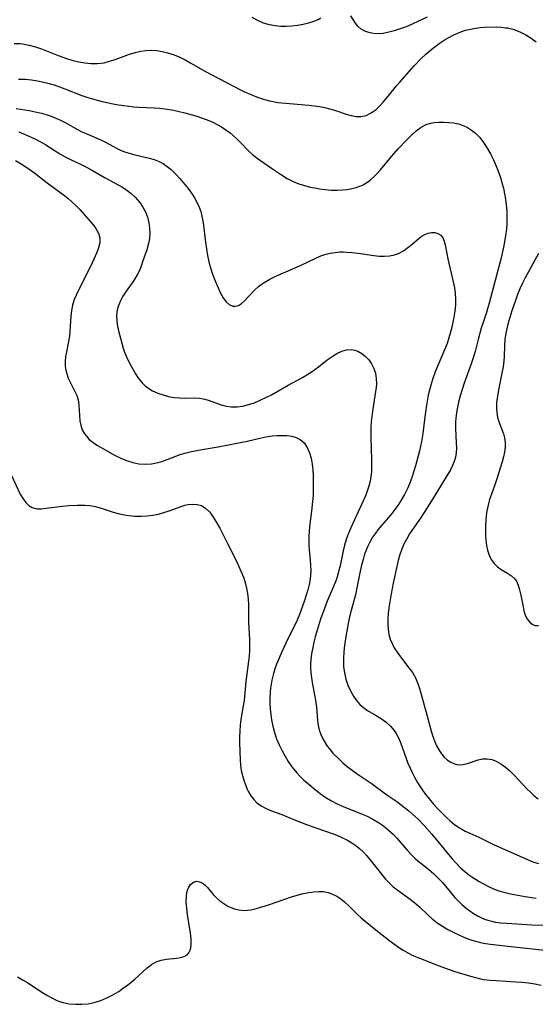
# Model space of a CAD drawing. Extents: x 1534464 to 1540090, y 2863029 to 2871231.
# Drawn here: x 1534892 to 1535036, y 2867523 to 2867798 of the extents above; entities that cross this region are included whole.
import ezdxf

# ---------------------------------------------------------------- set-up
doc = ezdxf.new("R2010")
doc.units = 0

msp = doc.modelspace()

# ---------------------------------------------------------------- linework, layer by layer
at = {"layer": 'WIL_055_Contours', "color": 0}
for points in [[(1534975.78, 2867797.93, 308), (1534975.01, 2867797.53, 308), (1534973.71, 2867797, 308), (1534972.3, 2867796.55, 308), (1534970.81, 2867796.18, 308), (1534969.27, 2867795.89, 308), (1534967.7, 2867795.7, 308), (1534966.1, 2867795.61, 308), (1534964.54, 2867795.63, 308), (1534963, 2867795.79, 308), (1534961.47, 2867796.08, 308), (1534959.79, 2867796.6, 308), (1534958.16, 2867797.3, 308), (1534956.58, 2867798.13, 308)], [(1535005.38, 2867798.2, 308), (1535000, 2867795.77, 308), (1534998.97, 2867795.36, 308), (1534997.58, 2867794.88, 308), (1534996.21, 2867794.45, 308), (1534994.76, 2867794.02, 308), (1534993.18, 2867793.68, 308), (1534991.63, 2867793.55, 308), (1534990.36, 2867793.64, 308), (1534989.15, 2867793.92, 308), (1534988.02, 2867794.35, 308), (1534987.01, 2867794.92, 308), (1534986.15, 2867795.63, 308), (1534985.39, 2867796.58, 308), (1534984.1, 2867798.59, 308)], [(1534890.24, 2867790.91, 310), (1534891.85, 2867790.86, 310), (1534892.6, 2867790.78, 310), (1534894.4, 2867790.47, 310), (1534896.16, 2867789.99, 310), (1534897.88, 2867789.38, 310), (1534902.05, 2867787.71, 310), (1534903.56, 2867787.15, 310), (1534905.09, 2867786.64, 310), (1534906.69, 2867786.17, 310), (1534908.31, 2867785.79, 310), (1534909.93, 2867785.49, 310), (1534911.61, 2867785.3, 310), (1534913.37, 2867785.29, 310), (1534915.34, 2867785.54, 310), (1534916.87, 2867785.93, 310), (1534918.38, 2867786.44, 310), (1534922.39, 2867787.88, 310), (1534923.98, 2867788.36, 310), (1534925.58, 2867788.73, 310), (1534927, 2867788.94, 310), (1534928.43, 2867789.01, 310), (1534929.97, 2867788.93, 310), (1534931.51, 2867788.7, 310), (1534933.04, 2867788.33, 310), (1534934.54, 2867787.84, 310), (1534936.23, 2867787.14, 310), (1534937.89, 2867786.32, 310), (1534939.53, 2867785.42, 310), (1534943.61, 2867783.07, 310), (1534953.32, 2867778.01, 310), (1534954.68, 2867777.36, 310), (1534956.06, 2867776.76, 310), (1534957.86, 2867776.05, 310), (1534959.47, 2867775.48, 310), (1534961.11, 2867775, 310), (1534962.45, 2867774.7, 310), (1534963.81, 2867774.48, 310), (1534966.98, 2867774.12, 310), (1534972.4, 2867773.65, 310), (1534973.91, 2867773.49, 310), (1534975.41, 2867773.29, 310), (1534976.87, 2867773.03, 310), (1534978.28, 2867772.69, 310), (1534979.84, 2867772.22, 310), (1534982.82, 2867771.19, 310), (1534984.24, 2867770.77, 310), (1534985.61, 2867770.51, 310), (1534986.94, 2867770.49, 310), (1534988.42, 2867770.85, 310), (1534989.83, 2867771.54, 310), (1534991.17, 2867772.51, 310), (1534992.18, 2867773.46, 310), (1534993.16, 2867774.52, 310), (1534994.19, 2867775.75, 310), (1534996.85, 2867779.07, 310), (1534997.74, 2867780.11, 310), (1535001.82, 2867784.69, 310), (1535003.76, 2867786.72, 310), (1535005.03, 2867787.92, 310), (1535006.24, 2867788.97, 310), (1535007.5, 2867789.97, 310), (1535008.79, 2867790.91, 310), (1535010.12, 2867791.79, 310), (1535011.43, 2867792.56, 310), (1535012.67, 2867793.21, 310), (1535013.92, 2867793.79, 310), (1535014.8, 2867794.13, 310), (1535016.14, 2867794.58, 310), (1535017.5, 2867794.93, 310), (1535018.85, 2867795.19, 310), (1535020.2, 2867795.36, 310), (1535021.44, 2867795.43, 310), (1535024.81, 2867795.5, 310), (1535026.05, 2867795.45, 310), (1535027.29, 2867795.31, 310), (1535027.8, 2867795.23, 310), (1535029.32, 2867794.88, 310), (1535029.83, 2867794.72, 310), (1535031.42, 2867794.1, 310), (1535032.95, 2867793.32, 310), (1535034.42, 2867792.39, 310), (1535035.79, 2867791.33, 310)], [(1534891.5, 2867780.98, 312), (1534893.27, 2867780.9, 312), (1534895.04, 2867780.74, 312), (1534896.79, 2867780.5, 312), (1534898.52, 2867780.15, 312), (1534899.98, 2867779.77, 312), (1534901.42, 2867779.32, 312), (1534904.36, 2867778.27, 312), (1534909.14, 2867776.38, 312), (1534910.76, 2867775.82, 312), (1534912.08, 2867775.42, 312), (1534914.78, 2867774.75, 312), (1534917.81, 2867774.09, 312), (1534919.34, 2867773.81, 312), (1534920.87, 2867773.56, 312), (1534922.26, 2867773.38, 312), (1534923.65, 2867773.24, 312), (1534925.03, 2867773.14, 312), (1534929.3, 2867772.98, 312), (1534930.83, 2867772.88, 312), (1534932.35, 2867772.71, 312), (1534933.54, 2867772.51, 312), (1534934.72, 2867772.26, 312), (1534937.84, 2867771.53, 312), (1534940.94, 2867770.68, 312), (1534942.78, 2867770.1, 312), (1534944.57, 2867769.43, 312), (1534945.61, 2867768.96, 312), (1534946.85, 2867768.32, 312), (1534948.04, 2867767.62, 312), (1534949.27, 2867766.8, 312), (1534950.45, 2867765.93, 312), (1534951.44, 2867765.12, 312), (1534952.38, 2867764.28, 312), (1534953.28, 2867763.4, 312), (1534955.57, 2867760.94, 312), (1534956.76, 2867759.81, 312), (1534957.99, 2867758.86, 312), (1534962.02, 2867756.13, 312), (1534964.82, 2867754.25, 312), (1534966.41, 2867753.27, 312), (1534968.05, 2867752.4, 312), (1534969.58, 2867751.78, 312), (1534971.17, 2867751.27, 312), (1534972.8, 2867750.86, 312), (1534974.07, 2867750.59, 312), (1534975.35, 2867750.36, 312), (1534977.01, 2867750.14, 312), (1534978.66, 2867750.02, 312), (1534980.3, 2867749.99, 312), (1534981.91, 2867750.06, 312), (1534983.19, 2867750.2, 312), (1534984.43, 2867750.41, 312), (1534985.62, 2867750.71, 312), (1534986.64, 2867751.05, 312), (1534987.6, 2867751.48, 312), (1534988.9, 2867752.33, 312), (1534989.71, 2867752.97, 312), (1534990.5, 2867753.67, 312), (1534991.44, 2867754.61, 312), (1534992.36, 2867755.62, 312), (1534995.5, 2867759.33, 312), (1534997.46, 2867761.56, 312), (1534999.72, 2867764.04, 312), (1535001.02, 2867765.35, 312), (1535002.35, 2867766.54, 312), (1535003.72, 2867767.53, 312), (1535005.17, 2867768.27, 312), (1535006.3, 2867768.63, 312), (1535007.47, 2867768.84, 312), (1535008.68, 2867768.95, 312), (1535010.09, 2867768.96, 312), (1535011.44, 2867768.89, 312), (1535012.79, 2867768.72, 312), (1535014.12, 2867768.45, 312), (1535015.4, 2867768.04, 312), (1535016.63, 2867767.47, 312), (1535017.78, 2867766.76, 312), (1535018.85, 2867765.91, 312), (1535020.06, 2867764.66, 312), (1535021.15, 2867763.24, 312), (1535022.14, 2867761.71, 312), (1535023.05, 2867760.1, 312), (1535023.88, 2867758.41, 312), (1535024.64, 2867756.68, 312), (1535025.1, 2867755.53, 312), (1535025.91, 2867753.21, 312), (1535026.26, 2867752.06, 312), (1535026.65, 2867750.53, 312), (1535026.97, 2867748.99, 312), (1535027.23, 2867747.45, 312), (1535027.43, 2867745.9, 312), (1535027.58, 2867744.08, 312), (1535027.66, 2867742.41, 312), (1535027.65, 2867740.74, 312), (1535027.51, 2867739.03, 312), (1535027.27, 2867737.32, 312), (1535026.96, 2867735.6, 312), (1535026.66, 2867734.11, 312), (1535026, 2867731.13, 312), (1535024.77, 2867726.18, 312), (1535022.7, 2867718.44, 312), (1535022.44, 2867717.5, 312), (1535021.92, 2867715.88, 312), (1535020.99, 2867713.1, 312), (1535020.5, 2867711.5, 312), (1535019.6, 2867708.28, 312), (1535018.78, 2867704.95, 312), (1535018.28, 2867703.24, 312), (1535017.72, 2867701.54, 312), (1535015.73, 2867696.11, 312), (1535015.13, 2867694.36, 312), (1535014.59, 2867692.6, 312), (1535014.13, 2867690.83, 312), (1535013.75, 2867689.02, 312), (1535013.48, 2867687.2, 312), (1535013.33, 2867685.39, 312), (1535013.32, 2867683.49, 312), (1535013.53, 2867679.53, 312), (1535013.56, 2867677.88, 312), (1535013.5, 2867676.67, 312), (1535013.31, 2867675.51, 312), (1535013.02, 2867674.52, 312), (1535012.47, 2867673.18, 312), (1535011.88, 2867671.99, 312), (1535011.21, 2867670.78, 312), (1535010.47, 2867669.55, 312), (1535008.07, 2867665.77, 312), (1535006.57, 2867663.28, 312), (1535004.57, 2867660.09, 312), (1535003.69, 2867658.75, 312), (1535000.52, 2867654.06, 312), (1534999.6, 2867652.55, 312), (1534998.94, 2867651.24, 312), (1534998.37, 2867649.87, 312), (1534997.82, 2867648.29, 312), (1534997.35, 2867646.67, 312), (1534996.93, 2867645.03, 312), (1534995.89, 2867640.3, 312), (1534995.33, 2867637.32, 312), (1534994.72, 2867633.45, 312), (1534994.54, 2867631.92, 312), (1534994.43, 2867630.39, 312), (1534994.43, 2867628.92, 312), (1534994.53, 2867627.47, 312), (1534994.76, 2867626.06, 312), (1534995.13, 2867624.7, 312), (1534995.62, 2867623.49, 312), (1534996.23, 2867622.32, 312), (1534997.19, 2867620.84, 312), (1534998.26, 2867619.4, 312), (1535000.33, 2867616.75, 312), (1535001.29, 2867615.38, 312), (1535002.11, 2867613.95, 312), (1535002.78, 2867612.37, 312), (1535003.33, 2867610.71, 312), (1535005.32, 2867603.61, 312), (1535006.43, 2867599.4, 312), (1535006.9, 2867597.87, 312), (1535007.43, 2867596.39, 312), (1535008.05, 2867594.98, 312), (1535008.68, 2867593.82, 312), (1535009.39, 2867592.75, 312), (1535010.18, 2867591.8, 312), (1535011.04, 2867590.99, 312), (1535012, 2867590.36, 312), (1535013.01, 2867589.92, 312), (1535014.07, 2867589.7, 312), (1535015.36, 2867589.75, 312), (1535016.65, 2867590.05, 312), (1535019.66, 2867591.07, 312), (1535020.88, 2867591.33, 312), (1535022.13, 2867591.34, 312), (1535023.4, 2867591.11, 312), (1535024.66, 2867590.66, 312), (1535025.96, 2867589.94, 312), (1535027.21, 2867589.03, 312), (1535028.43, 2867587.97, 312), (1535029.63, 2867586.8, 312), (1535033.33, 2867582.88, 312), (1535034.24, 2867581.99, 312), (1535035.18, 2867581.14, 312), (1535036.38, 2867580.16, 312)], [(1534890.84, 2867772.73, 314), (1534894.39, 2867772.19, 314), (1534896.14, 2867771.85, 314), (1534897.87, 2867771.44, 314), (1534899.21, 2867771.05, 314), (1534900.53, 2867770.6, 314), (1534901.82, 2867770.09, 314), (1534903.15, 2867769.49, 314), (1534904.44, 2867768.84, 314), (1534908.1, 2867766.78, 314), (1534909.16, 2867766.24, 314), (1534910.47, 2867765.65, 314), (1534914.57, 2867763.96, 314), (1534915.9, 2867763.32, 314), (1534918.77, 2867761.73, 314), (1534919.87, 2867761.18, 314), (1534921.01, 2867760.7, 314), (1534922.3, 2867760.26, 314), (1534923.62, 2867759.9, 314), (1534927.92, 2867758.93, 314), (1534929.31, 2867758.52, 314), (1534930.65, 2867758, 314), (1534931.83, 2867757.37, 314), (1534932.95, 2867756.61, 314), (1534934.01, 2867755.75, 314), (1534935.23, 2867754.53, 314), (1534936.4, 2867753.22, 314), (1534938.74, 2867750.4, 314), (1534939.69, 2867749.15, 314), (1534940.56, 2867747.84, 314), (1534941.32, 2867746.47, 314), (1534941.85, 2867745.27, 314), (1534942.28, 2867744.03, 314), (1534942.62, 2867742.74, 314), (1534942.97, 2867740.87, 314), (1534943.64, 2867735.44, 314), (1534943.89, 2867733.61, 314), (1534944.18, 2867731.79, 314), (1534944.53, 2867730.01, 314), (1534944.97, 2867728.29, 314), (1534945.45, 2867726.78, 314), (1534946, 2867725.34, 314), (1534947.38, 2867722.11, 314), (1534947.78, 2867721.22, 314), (1534948.49, 2867719.96, 314), (1534949.31, 2867718.88, 314), (1534950.22, 2867718.06, 314), (1534951.21, 2867717.62, 314), (1534952, 2867717.59, 314), (1534952.8, 2867717.83, 314), (1534953.64, 2867718.37, 314), (1534954.47, 2867719.12, 314), (1534957.14, 2867721.98, 314), (1534958.41, 2867723.11, 314), (1534959.16, 2867723.68, 314), (1534959.96, 2867724.21, 314), (1534961.56, 2867725.12, 314), (1534963.25, 2867725.96, 314), (1534970.32, 2867729.08, 314), (1534974.36, 2867731.03, 314), (1534975.75, 2867731.62, 314), (1534977.16, 2867732.11, 314), (1534978.44, 2867732.42, 314), (1534979.75, 2867732.63, 314), (1534981.07, 2867732.73, 314), (1534982.02, 2867732.74, 314), (1534982.97, 2867732.71, 314), (1534984.37, 2867732.6, 314), (1534986.14, 2867732.41, 314), (1534990.54, 2867731.74, 314), (1534992.03, 2867731.59, 314), (1534993.5, 2867731.53, 314), (1534994.93, 2867731.62, 314), (1534996.29, 2867731.89, 314), (1534997.43, 2867732.33, 314), (1534998.77, 2867733.08, 314), (1535000.03, 2867733.96, 314), (1535001.2, 2867734.91, 314), (1535003.28, 2867736.7, 314), (1535004, 2867737.2, 314), (1535004.76, 2867737.61, 314), (1535005.7, 2867737.96, 314), (1535006.64, 2867738.14, 314), (1535007.55, 2867738.14, 314), (1535008.38, 2867737.92, 314), (1535009.18, 2867737.41, 314), (1535009.79, 2867736.64, 314), (1535010.17, 2867735.74, 314), (1535010.44, 2867734.69, 314), (1535010.85, 2867732.28, 314), (1535011.15, 2867730.79, 314), (1535012.68, 2867724.37, 314), (1535012.99, 2867722.71, 314), (1535013.21, 2867721.12, 314), (1535013.3, 2867719.7, 314), (1535013.27, 2867717.98, 314), (1535013.11, 2867716.26, 314), (1535012.85, 2867714.53, 314), (1535012.59, 2867713.13, 314), (1535012.28, 2867711.73, 314), (1535011.93, 2867710.33, 314), (1535011.48, 2867708.77, 314), (1535010.96, 2867707.23, 314), (1535010.28, 2867705.46, 314), (1535007.61, 2867699.25, 314), (1535006.96, 2867697.44, 314), (1535006.4, 2867695.61, 314), (1535006.03, 2867694.2, 314), (1535005.71, 2867692.78, 314), (1535005.21, 2867690.04, 314), (1535004.72, 2867686.7, 314), (1535004.21, 2867682.12, 314), (1535003.84, 2867679.83, 314), (1535003.24, 2867677.27, 314), (1535002.11, 2867673.04, 314), (1535001.22, 2867670.11, 314), (1535000.64, 2867668.49, 314), (1534999.99, 2867666.89, 314), (1534999.55, 2867665.96, 314), (1534999.08, 2867665.04, 314), (1534998.2, 2867663.51, 314), (1534997.22, 2867662.04, 314), (1534996.4, 2867660.89, 314), (1534995.54, 2867659.78, 314), (1534994.65, 2867658.69, 314), (1534992.67, 2867656.4, 314), (1534991.66, 2867655.18, 314), (1534990.99, 2867654.31, 314), (1534990.2, 2867653.15, 314), (1534989.48, 2867651.94, 314), (1534988.85, 2867650.69, 314), (1534988.38, 2867649.56, 314), (1534987.97, 2867648.4, 314), (1534987.52, 2867646.93, 314), (1534987.11, 2867645.32, 314), (1534986.75, 2867643.68, 314), (1534986.02, 2867639.99, 314), (1534985.38, 2867637.12, 314), (1534984.17, 2867632.71, 314), (1534983.75, 2867630.91, 314), (1534983.38, 2867629.1, 314), (1534982.74, 2867625.46, 314), (1534982.35, 2867622.95, 314), (1534982.14, 2867621.15, 314), (1534982.04, 2867619.36, 314), (1534982.04, 2867618.24, 314), (1534982.1, 2867617.12, 314), (1534982.34, 2867615.32, 314), (1534982.75, 2867613.56, 314), (1534983.31, 2867611.88, 314), (1534984.11, 2867610.11, 314), (1534984.89, 2867608.77, 314), (1534985.72, 2867607.59, 314), (1534986.63, 2867606.53, 314), (1534987.63, 2867605.62, 314), (1534988.78, 2867604.84, 314), (1534991.22, 2867603.46, 314), (1534992.61, 2867602.57, 314), (1534993.93, 2867601.57, 314), (1534995.15, 2867600.45, 314), (1534996.23, 2867599.23, 314), (1534996.77, 2867598.44, 314), (1534997.42, 2867597.23, 314), (1534997.96, 2867595.93, 314), (1535000.05, 2867590.11, 314), (1535000.63, 2867588.73, 314), (1535001.28, 2867587.37, 314), (1535001.99, 2867586.02, 314), (1535002.75, 2867584.69, 314), (1535003.37, 2867583.68, 314), (1535004.09, 2867582.59, 314), (1535004.76, 2867581.65, 314), (1535005.94, 2867580.14, 314), (1535007.18, 2867578.67, 314), (1535008.45, 2867577.3, 314), (1535009.76, 2867575.99, 314), (1535010.79, 2867574.98, 314), (1535011.85, 2867574.01, 314), (1535013.14, 2867572.94, 314), (1535014.45, 2867572.04, 314), (1535015.07, 2867571.67, 314), (1535016.03, 2867571.15, 314), (1535017.26, 2867570.56, 314), (1535019.77, 2867569.45, 314), (1535023.95, 2867567.44, 314), (1535031.9, 2867563.88, 314), (1535033.4, 2867563.24, 314), (1535034.91, 2867562.64, 314), (1535036.45, 2867562.09, 314)], [(1534891.51, 2867766.26, 316), (1534893.28, 2867765.55, 316), (1534895.01, 2867764.78, 316), (1534896.4, 2867764.12, 316), (1534897.77, 2867763.41, 316), (1534899.08, 2867762.65, 316), (1534902.95, 2867760.13, 316), (1534904.45, 2867759.27, 316), (1534905.99, 2867758.49, 316), (1534908.73, 2867757.22, 316), (1534910.43, 2867756.37, 316), (1534912.11, 2867755.46, 316), (1534915.63, 2867753.41, 316), (1534920.42, 2867750.8, 316), (1534921.68, 2867750, 316), (1534922.88, 2867749.06, 316), (1534923.99, 2867748.02, 316), (1534925.25, 2867746.55, 316), (1534926.14, 2867745.26, 316), (1534926.88, 2867743.9, 316), (1534927.45, 2867742.42, 316), (1534927.83, 2867740.88, 316), (1534928.02, 2867739.42, 316), (1534928.07, 2867737.95, 316), (1534927.95, 2867736.49, 316), (1534927.68, 2867735.08, 316), (1534927.2, 2867733.36, 316), (1534926.14, 2867730.22, 316), (1534925.64, 2867728.82, 316), (1534925.15, 2867727.58, 316), (1534924.59, 2867726.4, 316), (1534923.9, 2867725.22, 316), (1534923.12, 2867724.08, 316), (1534921.5, 2867721.83, 316), (1534920.57, 2867720.39, 316), (1534919.77, 2867718.9, 316), (1534919.22, 2867717.55, 316), (1534918.87, 2867716.16, 316), (1534918.78, 2867714.83, 316), (1534918.88, 2867713.46, 316), (1534919.1, 2867712.06, 316), (1534919.45, 2867710.39, 316), (1534919.87, 2867708.69, 316), (1534920.67, 2867705.9, 316), (1534921.03, 2867704.82, 316), (1534921.54, 2867703.52, 316), (1534922.12, 2867702.26, 316), (1534922.75, 2867701.05, 316), (1534924.1, 2867698.73, 316), (1534924.95, 2867697.44, 316), (1534925.91, 2867696.27, 316), (1534926.8, 2867695.43, 316), (1534927.79, 2867694.68, 316), (1534928.86, 2867694.04, 316), (1534930.27, 2867693.38, 316), (1534931.76, 2867692.85, 316), (1534933.29, 2867692.45, 316), (1534934.83, 2867692.17, 316), (1534936.38, 2867692.02, 316), (1534937.8, 2867691.99, 316), (1534940.59, 2867692.02, 316), (1534941.96, 2867691.92, 316), (1534942.49, 2867691.83, 316), (1534943.4, 2867691.63, 316), (1534944.3, 2867691.37, 316), (1534947.99, 2867690.1, 316), (1534949.34, 2867689.75, 316), (1534950.72, 2867689.53, 316), (1534952.43, 2867689.51, 316), (1534954.02, 2867689.73, 316), (1534955.62, 2867690.14, 316), (1534957.23, 2867690.69, 316), (1534958.83, 2867691.35, 316), (1534960.43, 2867692.09, 316), (1534962.01, 2867692.91, 316), (1534966.62, 2867695.53, 316), (1534970.69, 2867697.76, 316), (1534971.89, 2867698.46, 316), (1534973.06, 2867699.2, 316), (1534974.09, 2867699.91, 316), (1534975.07, 2867700.66, 316), (1534977.55, 2867702.62, 316), (1534978.89, 2867703.57, 316), (1534980.24, 2867704.38, 316), (1534981.6, 2867705.02, 316), (1534982.95, 2867705.42, 316), (1534984.28, 2867705.53, 316), (1534985.2, 2867705.38, 316), (1534986.09, 2867705.05, 316), (1534987.18, 2867704.42, 316), (1534988.19, 2867703.59, 316), (1534989.11, 2867702.6, 316), (1534989.91, 2867701.49, 316), (1534990.55, 2867700.27, 316), (1534991, 2867698.95, 316), (1534991.23, 2867697.48, 316), (1534991.24, 2867695.94, 316), (1534991.15, 2867694.9, 316), (1534991.01, 2867693.84, 316), (1534990.14, 2867688.35, 316), (1534989.94, 2867686.85, 316), (1534989.79, 2867685.34, 316), (1534989.7, 2867683.82, 316), (1534989.67, 2867681.05, 316), (1534989.92, 2867674.72, 316), (1534989.93, 2867673.04, 316), (1534989.86, 2867671.38, 316), (1534989.72, 2867670.09, 316), (1534989.49, 2867668.81, 316), (1534989.15, 2867667.4, 316), (1534988.71, 2867666.02, 316), (1534988.18, 2867664.68, 316), (1534984.1, 2867655.79, 316), (1534983.38, 2867654.02, 316), (1534982.85, 2867652.5, 316), (1534982.39, 2867650.95, 316), (1534982, 2867649.33, 316), (1534981.11, 2867645.17, 316), (1534980.81, 2867643.91, 316), (1534980.21, 2867641.75, 316), (1534979.94, 2867640.98, 316), (1534979.33, 2867639.41, 316), (1534977.56, 2867635.35, 316), (1534976.85, 2867633.57, 316), (1534975.7, 2867630.31, 316), (1534975.08, 2867628.39, 316), (1534974.21, 2867625.38, 316), (1534973.82, 2867623.88, 316), (1534973.49, 2867622.37, 316), (1534973.18, 2867620.67, 316), (1534972.98, 2867618.98, 316), (1534972.92, 2867617.88, 316), (1534972.91, 2867616.79, 316), (1534972.97, 2867615.34, 316), (1534973.11, 2867613.9, 316), (1534973.4, 2867612.11, 316), (1534974.1, 2867608.74, 316), (1534974.38, 2867607.08, 316), (1534974.51, 2867605.79, 316), (1534974.69, 2867603.21, 316), (1534974.82, 2867601.93, 316), (1534975.02, 2867600.67, 316), (1534975.31, 2867599.42, 316), (1534975.74, 2867598.16, 316), (1534976.3, 2867596.94, 316), (1534976.96, 2867595.77, 316), (1534977.53, 2867594.91, 316), (1534978.16, 2867594.08, 316), (1534979.13, 2867592.95, 316), (1534980.92, 2867591.13, 316), (1534981.97, 2867590.16, 316), (1534983.07, 2867589.23, 316), (1534984.47, 2867588.15, 316), (1534985.93, 2867587.11, 316), (1534989.75, 2867584.5, 316), (1534994.19, 2867581.3, 316), (1534996.92, 2867579.4, 316), (1534998.27, 2867578.42, 316), (1535000.27, 2867576.84, 316), (1535001.34, 2867575.93, 316), (1535002.88, 2867574.51, 316), (1535004.56, 2867572.77, 316), (1535006.71, 2867570.3, 316), (1535012.28, 2867563.57, 316), (1535013.51, 2867562.18, 316), (1535014.8, 2867560.87, 316), (1535015.87, 2867559.89, 316), (1535017, 2867559, 316), (1535017.87, 2867558.4, 316), (1535019.92, 2867557.11, 316), (1535021.13, 2867556.42, 316), (1535022.51, 2867555.71, 316), (1535023.94, 2867555.08, 316), (1535025.41, 2867554.54, 316), (1535026.81, 2867554.12, 316), (1535028.25, 2867553.76, 316), (1535029.7, 2867553.45, 316), (1535032.72, 2867552.9, 316), (1535035.84, 2867552.43, 316)], [(1534890.62, 2867758.22, 318), (1534892.17, 2867757.33, 318), (1534893.48, 2867756.52, 318), (1534894.74, 2867755.67, 318), (1534896.02, 2867754.71, 318), (1534899.44, 2867752.03, 318), (1534904.25, 2867748.48, 318), (1534905.33, 2867747.63, 318), (1534906.37, 2867746.74, 318), (1534907.36, 2867745.83, 318), (1534908.62, 2867744.53, 318), (1534909.8, 2867743.19, 318), (1534912.38, 2867740.17, 318), (1534913.01, 2867739.31, 318), (1534913.73, 2867738.02, 318), (1534914.12, 2867736.67, 318), (1534914.1, 2867735.3, 318), (1534913.77, 2867733.86, 318), (1534913.22, 2867732.37, 318), (1534912.07, 2867729.85, 318), (1534910.22, 2867726.07, 318), (1534908.26, 2867722.23, 318), (1534907.59, 2867720.85, 318), (1534907.02, 2867719.45, 318), (1534906.55, 2867717.92, 318), (1534906.22, 2867716.37, 318), (1534906.02, 2867714.8, 318), (1534905.92, 2867713.39, 318), (1534905.8, 2867710.6, 318), (1534905.67, 2867709.22, 318), (1534905.44, 2867707.77, 318), (1534904.84, 2867704.91, 318), (1534904.6, 2867703.53, 318), (1534904.47, 2867702.16, 318), (1534904.49, 2867700.82, 318), (1534904.64, 2867699.76, 318), (1534904.91, 2867698.73, 318), (1534905.34, 2867697.57, 318), (1534905.87, 2867696.45, 318), (1534907.2, 2867693.85, 318), (1534907.69, 2867692.69, 318), (1534908.05, 2867691.49, 318), (1534908.28, 2867690.06, 318), (1534908.45, 2867687.13, 318), (1534908.58, 2867685.67, 318), (1534908.84, 2867684.38, 318), (1534909.25, 2867683.16, 318), (1534909.85, 2867682.02, 318), (1534910.47, 2867681.21, 318), (1534911.2, 2867680.46, 318), (1534912.21, 2867679.64, 318), (1534913.33, 2867678.88, 318), (1534914.51, 2867678.15, 318), (1534916.91, 2867676.75, 318), (1534918.44, 2867675.93, 318), (1534920, 2867675.17, 318), (1534921.59, 2867674.52, 318), (1534923.3, 2867673.99, 318), (1534925.03, 2867673.65, 318), (1534926.78, 2867673.51, 318), (1534928.56, 2867673.62, 318), (1534929.98, 2867673.89, 318), (1534931.38, 2867674.29, 318), (1534932.93, 2867674.83, 318), (1534935.34, 2867675.78, 318), (1534936.55, 2867676.21, 318), (1534937.79, 2867676.58, 318), (1534939.73, 2867677.07, 318), (1534942.67, 2867677.65, 318), (1534947.13, 2867678.39, 318), (1534950.05, 2867678.91, 318), (1534955.23, 2867679.94, 318), (1534958.73, 2867680.78, 318), (1534960.45, 2867681.15, 318), (1534962.15, 2867681.43, 318), (1534963.55, 2867681.54, 318), (1534964.92, 2867681.56, 318), (1534966.24, 2867681.49, 318), (1534967.63, 2867681.32, 318), (1534968.91, 2867680.99, 318), (1534970.04, 2867680.45, 318), (1534971.12, 2867679.49, 318), (1534971.98, 2867678.22, 318), (1534972.64, 2867676.74, 318), (1534973.08, 2867675.2, 318), (1534973.37, 2867673.54, 318), (1534973.52, 2867671.98, 318), (1534973.6, 2867670.37, 318), (1534973.64, 2867668.52, 318), (1534973.64, 2867666.65, 318), (1534973.58, 2867664.78, 318), (1534973.47, 2867663.08, 318), (1534973.2, 2867660.46, 318), (1534972.58, 2867656.12, 318), (1534972.46, 2867654.79, 318), (1534972.39, 2867653.45, 318), (1534972.39, 2867652.11, 318), (1534972.45, 2867650.8, 318), (1534972.8, 2867646.75, 318), (1534972.89, 2867645.31, 318), (1534972.93, 2867643.89, 318), (1534972.9, 2867642.65, 318), (1534972.79, 2867641.42, 318), (1534972.52, 2867639.93, 318), (1534972.13, 2867638.44, 318), (1534971.22, 2867635.54, 318), (1534970.18, 2867632.58, 318), (1534969.6, 2867631.11, 318), (1534968.84, 2867629.4, 318), (1534966.66, 2867625, 318), (1534964.83, 2867621.04, 318), (1534964.1, 2867619.38, 318), (1534963.43, 2867617.7, 318), (1534962.97, 2867616.43, 318), (1534962.56, 2867615.14, 318), (1534962.09, 2867613.26, 318), (1534961.88, 2867612.15, 318), (1534961.71, 2867611.03, 318), (1534961.6, 2867609.91, 318), (1534961.53, 2867608.36, 318), (1534961.56, 2867606.82, 318), (1534961.66, 2867605.27, 318), (1534961.82, 2867603.73, 318), (1534962.03, 2867602.2, 318), (1534962.35, 2867600.42, 318), (1534962.81, 2867598.66, 318), (1534963.41, 2867596.92, 318), (1534964.13, 2867595.22, 318), (1534964.94, 2867593.55, 318), (1534965.77, 2867592.03, 318), (1534966.69, 2867590.55, 318), (1534967.67, 2867589.13, 318), (1534968.22, 2867588.41, 318), (1534969.08, 2867587.38, 318), (1534969.99, 2867586.41, 318), (1534970.95, 2867585.47, 318), (1534971.91, 2867584.62, 318), (1534974.23, 2867582.69, 318), (1534975.59, 2867581.64, 318), (1534976.59, 2867580.92, 318), (1534977.62, 2867580.23, 318), (1534978.71, 2867579.59, 318), (1534980.32, 2867578.76, 318), (1534981.98, 2867578.01, 318), (1534987.29, 2867575.92, 318), (1534988.64, 2867575.33, 318), (1534990.29, 2867574.51, 318), (1534991.87, 2867573.58, 318), (1534993.26, 2867572.62, 318), (1534994.57, 2867571.57, 318), (1534995.31, 2867570.91, 318), (1534996.03, 2867570.22, 318), (1534996.99, 2867569.18, 318), (1534999.86, 2867565.82, 318), (1535000.93, 2867564.66, 318), (1535002.05, 2867563.56, 318), (1535002.85, 2867562.87, 318), (1535005.81, 2867560.51, 318), (1535006.54, 2867559.89, 318), (1535007.26, 2867559.25, 318), (1535008.49, 2867558.05, 318), (1535009.67, 2867556.79, 318), (1535010.55, 2867555.79, 318), (1535013.13, 2867552.68, 318), (1535014.03, 2867551.69, 318), (1535015.11, 2867550.66, 318), (1535016.26, 2867549.7, 318), (1535017.27, 2867548.93, 318), (1535018.31, 2867548.21, 318), (1535019.4, 2867547.55, 318), (1535020.39, 2867547.04, 318), (1535021.41, 2867546.61, 318), (1535022.35, 2867546.29, 318), (1535023.41, 2867546.02, 318), (1535024.5, 2867545.81, 318), (1535025.87, 2867545.62, 318), (1535027.59, 2867545.46, 318), (1535034.62, 2867545.05, 318), (1535038.01, 2867544.9, 318)], [(1535036.44, 2867732.35, 310), (1535032.7, 2867725.54, 310), (1535031.97, 2867724.06, 310), (1535031.26, 2867722.47, 310), (1535030.61, 2867720.86, 310), (1535030.01, 2867719.24, 310), (1535029.05, 2867716.35, 310), (1535027.91, 2867712.58, 310), (1535027.58, 2867711.32, 310), (1535027.3, 2867710.05, 310), (1535027.06, 2867708.3, 310), (1535026.93, 2867706.53, 310), (1535026.84, 2867703.61, 310), (1535026.76, 2867702.38, 310), (1535026.56, 2867700.67, 310), (1535026.27, 2867698.95, 310), (1535025.32, 2867694.29, 310), (1535025, 2867692.49, 310), (1535024.78, 2867690.71, 310), (1535024.72, 2867688.96, 310), (1535024.8, 2867687.97, 310), (1535025.06, 2867686.51, 310), (1535025.48, 2867685.12, 310), (1535026.66, 2867682.04, 310), (1535027, 2867680.86, 310), (1535027.16, 2867679.6, 310), (1535027.14, 2867678.28, 310), (1535026.99, 2867676.93, 310), (1535026.72, 2867675.55, 310), (1535026.36, 2867674.15, 310), (1535024.85, 2867669.4, 310), (1535024.38, 2867668.06, 310), (1535023.3, 2867665.21, 310), (1535022.81, 2867663.69, 310), (1535022.41, 2867662.12, 310), (1535022.09, 2867660.52, 310), (1535021.9, 2867659.16, 310), (1535021.77, 2867657.79, 310), (1535021.7, 2867656.43, 310), (1535021.68, 2867655.03, 310), (1535021.71, 2867653.64, 310), (1535021.79, 2867652.29, 310), (1535021.95, 2867650.89, 310), (1535022.21, 2867649.56, 310), (1535022.66, 2867648.16, 310), (1535023.27, 2867646.9, 310), (1535024.06, 2867645.8, 310), (1535025, 2867644.92, 310), (1535026.05, 2867644.19, 310), (1535027.82, 2867643.16, 310), (1535028.93, 2867642.43, 310), (1535029.86, 2867641.54, 310), (1535030.38, 2867640.71, 310), (1535030.79, 2867639.76, 310), (1535031.18, 2867638.44, 310), (1535031.49, 2867637.02, 310), (1535032.13, 2867633.74, 310), (1535032.39, 2867632.58, 310), (1535032.78, 2867631.43, 310), (1535033.29, 2867630.4, 310), (1535033.91, 2867629.52, 310), (1535034.64, 2867628.87, 310), (1535035.46, 2867628.52, 310), (1535036.49, 2867628.53, 310)], [(1534889.48, 2867670.4, 320), (1534891.96, 2867665.18, 320), (1534892.72, 2867663.83, 320), (1534893.46, 2867662.84, 320), (1534894.31, 2867662.03, 320), (1534895.26, 2867661.46, 320), (1534895.62, 2867661.33, 320), (1534896.7, 2867661.12, 320), (1534897.86, 2867661.12, 320), (1534899.1, 2867661.23, 320), (1534903.74, 2867661.81, 320), (1534905.46, 2867661.97, 320), (1534907.83, 2867662.1, 320), (1534909.96, 2867662.11, 320), (1534911.31, 2867662, 320), (1534912.89, 2867661.69, 320), (1534914.48, 2867661.23, 320), (1534917.85, 2867660.18, 320), (1534919.65, 2867659.7, 320), (1534921.49, 2867659.33, 320), (1534923.9, 2867659.05, 320), (1534925.78, 2867659, 320), (1534927.37, 2867659.09, 320), (1534928.94, 2867659.31, 320), (1534930.5, 2867659.63, 320), (1534932, 2867660.04, 320), (1534933.45, 2867660.52, 320), (1534936.83, 2867661.77, 320), (1534937.79, 2867662.06, 320), (1534938.74, 2867662.28, 320), (1534940.04, 2867662.41, 320), (1534941.28, 2867662.33, 320), (1534942.44, 2867661.98, 320), (1534943.66, 2867661.2, 320), (1534944.76, 2867660.1, 320), (1534945.75, 2867658.76, 320), (1534946.68, 2867657.26, 320), (1534947.56, 2867655.65, 320), (1534949.78, 2867651.22, 320), (1534952.23, 2867646.47, 320), (1534952.93, 2867645.02, 320), (1534953.57, 2867643.54, 320), (1534954.15, 2867642.03, 320), (1534954.65, 2867640.51, 320), (1534955.05, 2867638.97, 320), (1534955.34, 2867637.44, 320), (1534955.52, 2867635.89, 320), (1534955.59, 2867634.42, 320), (1534955.61, 2867629.36, 320), (1534955.85, 2867624.63, 320), (1534955.9, 2867623.07, 320), (1534955.89, 2867621.48, 320), (1534955.79, 2867620.03, 320), (1534955.62, 2867618.58, 320), (1534954.99, 2867614.31, 320), (1534954.82, 2867612.94, 320), (1534954.36, 2867607.63, 320), (1534954.14, 2867606.09, 320), (1534953.49, 2867602.27, 320), (1534953.29, 2867600.75, 320), (1534953.15, 2867599.04, 320), (1534953.1, 2867597.43, 320), (1534953.11, 2867595.82, 320), (1534953.24, 2867591.08, 320), (1534953.36, 2867589.55, 320), (1534953.57, 2867588.05, 320), (1534953.87, 2867586.69, 320), (1534954.26, 2867585.38, 320), (1534954.73, 2867584.11, 320), (1534955.25, 2867582.89, 320), (1534955.61, 2867582.14, 320), (1534956.27, 2867581.01, 320), (1534957.03, 2867579.99, 320), (1534957.91, 2867579.09, 320), (1534959.15, 2867578.18, 320), (1534960.55, 2867577.46, 320), (1534962.03, 2867576.86, 320), (1534964.85, 2867575.84, 320), (1534968.41, 2867574.31, 320), (1534970.05, 2867573.65, 320), (1534971.73, 2867573.02, 320), (1534976.47, 2867571.37, 320), (1534979.72, 2867570.18, 320), (1534981.4, 2867569.5, 320), (1534983.01, 2867568.74, 320), (1534984.43, 2867567.93, 320), (1534985.52, 2867567.16, 320), (1534986.56, 2867566.31, 320), (1534987.62, 2867565.31, 320), (1534988.51, 2867564.36, 320), (1534989.52, 2867563.19, 320), (1534992.71, 2867559.15, 320), (1534993.83, 2867557.79, 320), (1534995.01, 2867556.51, 320), (1534995.96, 2867555.64, 320), (1534996.97, 2867554.84, 320), (1535000.64, 2867552.2, 320), (1535001.99, 2867551.13, 320), (1535003.28, 2867550, 320), (1535005.7, 2867547.68, 320), (1535006.84, 2867546.65, 320), (1535008.21, 2867545.59, 320), (1535009.68, 2867544.62, 320), (1535011.21, 2867543.73, 320), (1535012.8, 2867542.89, 320), (1535014.42, 2867542.12, 320), (1535016.32, 2867541.31, 320), (1535017.61, 2867540.84, 320), (1535018.92, 2867540.45, 320), (1535020.26, 2867540.12, 320), (1535021.65, 2867539.86, 320), (1535023.06, 2867539.65, 320), (1535027.87, 2867539.06, 320), (1535039.87, 2867537.81, 320)], [(1534891.15, 2867530.51, 322), (1534892.61, 2867529.71, 322), (1534894.03, 2867528.85, 322), (1534898.18, 2867526.18, 322), (1534899.54, 2867525.34, 322), (1534900.55, 2867524.75, 322), (1534901.93, 2867524.03, 322), (1534902.91, 2867523.65, 322), (1534903.92, 2867523.35, 322), (1534905.6, 2867523.01, 322), (1534907.33, 2867522.85, 322), (1534909.09, 2867522.85, 322), (1534910.85, 2867523.01, 322), (1534912.6, 2867523.35, 322), (1534914.37, 2867523.9, 322), (1534916.09, 2867524.62, 322), (1534917.77, 2867525.48, 322), (1534919.39, 2867526.46, 322), (1534920.4, 2867527.15, 322), (1534921.59, 2867528.04, 322), (1534922.74, 2867528.96, 322), (1534923.85, 2867529.91, 322), (1534927.35, 2867533.06, 322), (1534928.56, 2867533.99, 322), (1534929.83, 2867534.72, 322), (1534931.24, 2867535.19, 322), (1534932.7, 2867535.46, 322), (1534935.56, 2867535.75, 322), (1534936.67, 2867535.91, 322), (1534937.66, 2867536.19, 322), (1534938.47, 2867536.66, 322), (1534938.99, 2867537.23, 322), (1534939.35, 2867537.95, 322), (1534939.53, 2867538.6, 322), (1534939.64, 2867539.66, 322), (1534939.6, 2867541.14, 322), (1534939.42, 2867542.74, 322), (1534938.58, 2867547.91, 322), (1534938.37, 2867549.64, 322), (1534938.24, 2867551.32, 322), (1534938.26, 2867552.89, 322), (1534938.41, 2867554, 322), (1534938.68, 2867554.99, 322), (1534938.83, 2867555.34, 322), (1534939.44, 2867556.28, 322), (1534940.23, 2867556.91, 322), (1534941.11, 2867557.16, 322), (1534941.88, 2867557.05, 322), (1534942.65, 2867556.7, 322), (1534943.41, 2867556.16, 322), (1534944.13, 2867555.47, 322), (1534945.77, 2867553.51, 322), (1534946.65, 2867552.6, 322), (1534947.64, 2867551.74, 322), (1534948.72, 2867550.94, 322), (1534949.87, 2867550.24, 322), (1534951.1, 2867549.67, 322), (1534951.97, 2867549.38, 322), (1534952.88, 2867549.17, 322), (1534954.51, 2867549.04, 322), (1534956.17, 2867549.18, 322), (1534957.46, 2867549.47, 322), (1534958.75, 2867549.85, 322), (1534961.44, 2867550.73, 322), (1534967.55, 2867552.8, 322), (1534969.19, 2867553.3, 322), (1534970.82, 2867553.74, 322), (1534972.44, 2867554.08, 322), (1534973.82, 2867554.27, 322), (1534975.17, 2867554.35, 322), (1534976.5, 2867554.28, 322), (1534977.77, 2867554.05, 322), (1534979.01, 2867553.62, 322), (1534980.2, 2867553.01, 322), (1534981.33, 2867552.26, 322), (1534982.4, 2867551.4, 322), (1534983.59, 2867550.28, 322), (1534985.97, 2867547.91, 322), (1534987.03, 2867546.96, 322), (1534988.14, 2867546.02, 322), (1534991.54, 2867543.26, 322), (1534995.01, 2867540.53, 322), (1534997.4, 2867538.76, 322), (1534998.67, 2867537.93, 322), (1535000.01, 2867537.19, 322), (1535001.4, 2867536.51, 322), (1535002.82, 2867535.9, 322), (1535004.27, 2867535.31, 322), (1535007.23, 2867534.17, 322), (1535010.23, 2867533.03, 322), (1535013.1, 2867532.02, 322), (1535017.52, 2867530.66, 322), (1535018.89, 2867530.29, 322), (1535020.27, 2867529.98, 322), (1535021.18, 2867529.81, 322), (1535022.96, 2867529.6, 322), (1535024.77, 2867529.46, 322), (1535030.15, 2867529.15, 322), (1535031.93, 2867529, 322), (1535033.7, 2867528.81, 322), (1535035.46, 2867528.56, 322), (1535037.2, 2867528.23, 322)]]:
    msp.add_polyline3d(points, dxfattribs=at)

doc.saveas('drawing.dxf')
